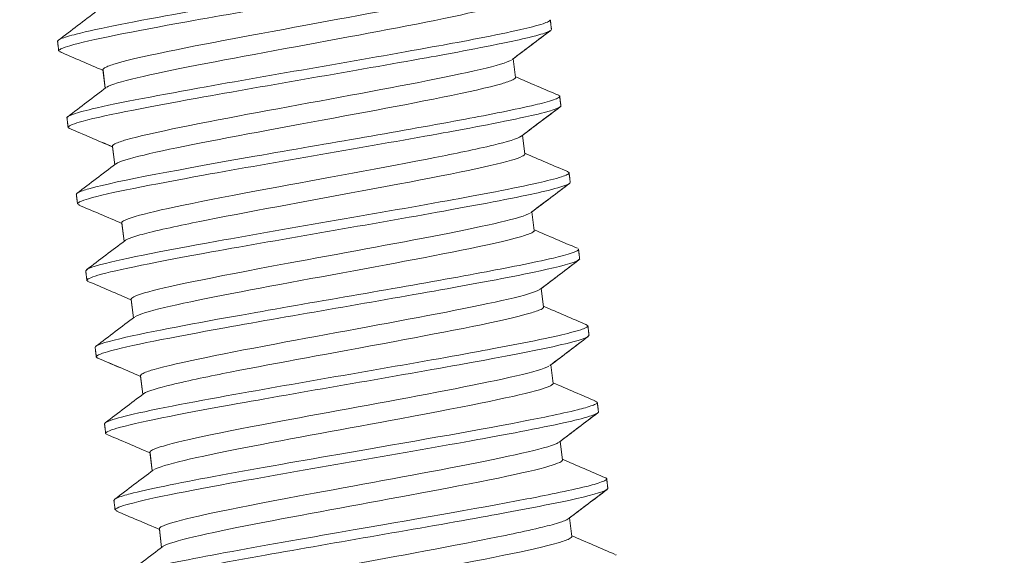
# Model space of a CAD drawing. Extents: x -628 to 622, y -440 to 439.
# Drawn here: x -133 to -117, y 7 to 15 of the extents above; entities that cross this region are included whole.
import ezdxf

# ---------------------------------------------------------------- set-up
doc = ezdxf.new("R2010")
doc.units = 0
doc.header["$MEASUREMENT"] = 0
for name, color, linetype in [('____1', 7, 'Continuous'), ('________1________1', 7, 'Continuous'), ('寸法線_1', 7, 'Continuous')]:
    doc.layers.add(name, color=color, linetype=linetype)
doc.styles.add('Style1', font='ＭＳ ゴシック')
doc.dimstyles.new('DS1', dxfattribs={"dimtxt": 10.583333, "dimasz": 2.414815, "dimexe": 2, "dimexo": 1, "dimgap": 1, "dimtad": 1, "dimdec": 1, "dimdsep": 46, "dimtxsty": 'Standard', "dimcen": 0.09, "dimclrd": 7, "dimclre": 7, "dimclrt": 7, "dimadec": 0, "dimazin": 0, "dimtfac": 1, "dimtdec": 4, "dimtofl": 0, "dimtmove": 0, "dimatfit": 3, "dimfxl": 1, "dimtolj": 1, "dimtzin": 0, "dimarcsym": 0})

# ---------------------------------------------------------------- blocks, each defined once
blk = doc.blocks.new('C23')
at = {"layer": '________1________1', "color": 7, "linetype": 'Continuous', "lineweight": 18}
for p, q in [((-124.108, 15.326), (-124.096, 15.344)), ((-132.102, 15.148), (-132.089, 15.167)), ((-132.102, 15.148), (-132.089, 15.167)), ((-132.102, 15.148), (-132.089, 15.167)), ((-132.03, 14.968), (-132.083, 14.993)), ((-132.03, 14.968), (-132.083, 14.993)), ((-132.03, 14.968), (-132.083, 14.993)), ((-124.681, 14.564), (-124.718, 14.864)), ((-131.366, 14.688), (-131.329, 14.387)), ((-131.364, 14.678), (-131.329, 14.387)), ((-131.364, 14.678), (-131.329, 14.387)), ((-123.963, 14.258), (-123.977, 14.272)), ((-123.963, 14.258), (-123.977, 14.272)), ((-123.963, 14.258), (-123.977, 14.272)), ((-123.971, 14.076), (-123.947, 14.094)), ((-123.971, 14.076), (-123.947, 14.094)), ((-123.947, 14.094), (-123.944, 14.103)), ((-131.95, 13.907), (-131.949, 13.913)), ((-131.95, 13.907), (-131.949, 13.913)), ((-131.95, 13.907), (-131.949, 13.913)), ((-131.91, 13.736), (-131.931, 13.753)), ((-131.91, 13.736), (-131.931, 13.753)), ((-131.91, 13.736), (-131.931, 13.752)), ((-124.528, 13.323), (-124.565, 13.623)), ((-131.213, 13.447), (-131.176, 13.147)), ((-131.212, 13.437), (-131.176, 13.147)), ((-131.212, 13.437), (-131.176, 13.147)), ((-123.811, 13.018), (-123.837, 13.036)), ((-123.811, 13.018), (-123.837, 13.036)), ((-123.811, 13.018), (-123.837, 13.036)), ((-123.801, 12.847), (-123.804, 12.844)), ((-123.801, 12.847), (-123.804, 12.844)), ((-123.801, 12.847), (-123.792, 12.863)), ((-131.798, 12.667), (-131.795, 12.676)), ((-131.798, 12.667), (-131.795, 12.676)), ((-131.798, 12.667), (-131.795, 12.676)), ((-131.743, 12.49), (-131.778, 12.512)), ((-131.743, 12.49), (-131.778, 12.512)), ((-131.743, 12.49), (-131.778, 12.512)), ((-124.376, 12.082), (-124.413, 12.383)), ((-131.061, 12.206), (-131.024, 11.906)), ((-131.06, 12.196), (-131.024, 11.906)), ((-131.06, 12.196), (-131.024, 11.906)), ((-123.658, 11.777), (-123.66, 11.782)), ((-123.658, 11.777), (-123.66, 11.782)), ((-123.658, 11.777), (-123.66, 11.782)), ((-123.681, 11.587), (-123.639, 11.622)), ((-123.675, 11.59), (-123.639, 11.622)), ((-123.675, 11.59), (-123.639, 11.622)), ((-131.645, 11.426), (-131.61, 11.458)), ((-131.645, 11.426), (-131.61, 11.458)), ((-131.645, 11.426), (-131.61, 11.458)), ((-131.615, 11.458), (-131.633, 11.445)), ((-131.615, 11.458), (-131.633, 11.445)), ((-131.612, 11.257), (-131.626, 11.271)), ((-131.612, 11.257), (-131.626, 11.271)), ((-131.612, 11.257), (-131.626, 11.271)), ((-124.224, 10.842), (-124.261, 11.142)), ((-130.909, 10.966), (-130.872, 10.665)), ((-130.907, 10.956), (-130.872, 10.665)), ((-130.907, 10.956), (-130.872, 10.665)), ((-123.506, 10.536), (-123.539, 10.557)), ((-123.506, 10.536), (-123.539, 10.557)), ((-123.506, 10.536), (-123.539, 10.557)), ((-123.51, 10.356), (-123.487, 10.381)), ((-123.51, 10.356), (-123.487, 10.381)), ((-123.51, 10.356), (-123.487, 10.381)), ((-131.493, 10.185), (-131.487, 10.199)), ((-131.493, 10.185), (-131.487, 10.199)), ((-131.493, 10.185), (-131.487, 10.199)), ((-131.453, 10.013), (-131.474, 10.031)), ((-131.453, 10.013), (-131.474, 10.031)), ((-131.453, 10.013), (-131.474, 10.03)), ((-124.071, 9.601), (-124.108, 9.901)), ((-130.756, 9.725), (-130.719, 9.425)), ((-130.755, 9.715), (-130.719, 9.425)), ((-130.755, 9.715), (-130.719, 9.425)), ((-123.354, 9.295), (-123.4, 9.319)), ((-123.354, 9.295), (-123.4, 9.319)), ((-123.354, 9.295), (-123.4, 9.319)), ((-123.347, 9.122), (-123.335, 9.137)), ((-123.347, 9.122), (-123.335, 9.137)), ((-123.335, 9.137), (-123.335, 9.141)), ((-131.34, 8.945), (-131.324, 8.966)), ((-131.34, 8.945), (-131.324, 8.966)), ((-131.34, 8.945), (-131.324, 8.966)), ((-131.324, 8.966), (-131.328, 8.963)), ((-131.314, 8.779), (-131.321, 8.79)), ((-131.314, 8.779), (-131.321, 8.79)), ((-131.314, 8.779), (-131.321, 8.79)), ((-123.919, 8.36), (-123.956, 8.661)), ((-130.604, 8.484), (-130.567, 8.184)), ((-130.603, 8.474), (-130.567, 8.184)), ((-130.603, 8.474), (-130.567, 8.184)), ((-123.201, 8.055), (-123.217, 8.07)), ((-123.201, 8.055), (-123.217, 8.07)), ((-123.201, 8.055), (-123.217, 8.07)), ((-123.197, 7.88), (-123.182, 7.9)), ((-123.197, 7.88), (-123.182, 7.9)), ((-123.197, 7.88), (-123.182, 7.9)), ((-131.188, 7.704), (-131.176, 7.722)), ((-131.188, 7.704), (-131.176, 7.722)), ((-131.188, 7.704), (-131.176, 7.722)), ((-131.133, 7.528), (-131.169, 7.549)), ((-131.133, 7.528), (-131.169, 7.549)), ((-131.133, 7.528), (-131.169, 7.549)), ((-123.767, 7.12), (-123.804, 7.42)), ((-130.452, 7.244), (-130.415, 6.943)), ((-130.45, 7.234), (-130.415, 6.943)), ((-130.45, 7.234), (-130.415, 6.943)), ((-123.049, 6.814), (-123.053, 6.822)), ((-123.049, 6.814), (-123.053, 6.822)), ((-123.049, 6.814), (-123.053, 6.822))]:
    blk.add_line(p, q, dxfattribs=at)
for centre, radius, start, end in [((-799.794, 896.675), 1105.842, -52.85762, -52.816969), ((528.828, -846.693), 1081.389, 127.142173, 127.183745), ((543.471, -866.006), 1105.626, 127.142738, 127.18231), ((584.243, -919.803), 1173.127, 127.143622, 127.180909), ((-547.501, -957.033), 1057.067, 66.816899, 66.858284), ((-547.501, -957.033), 1057.067, 66.816899, 66.858284), ((-547.501, -957.033), 1057.067, 66.816899, 66.858284), ((313.286, 1037.302), 1112.56, -113.182268, -113.142943), ((-769.016, 855.01), 1055.126, -52.857904, -52.815297), ((541.895, -865.003), 1102.794, 127.141531, 127.182294), ((560.022, -888.923), 1132.806, 127.141917, 127.180548), ((518.71, -834.409), 1064.407, 127.141016, 127.18212), ((-566.485, -1003.003), 1105.719, 66.817811, 66.85738), ((-567.991, -1006.523), 1109.547, 66.817879, 66.857311), ((-567.991, -1006.523), 1109.547, 66.817879, 66.857311), ((313.774, 1036.932), 1113.492, -113.180523, -113.14122), ((-805.744, 902.453), 1116.202, -52.857725, -52.817448), ((507.48, -820.697), 1045.615, 127.138517, 127.181508), ((492.636, -801.104), 1021.034, 127.138277, 127.181153), ((554.534, -882.78), 1123.515, 127.139977, 127.178934), ((-576.542, -1028.193), 1131.752, 66.81996, 66.858633), ((-576.542, -1028.193), 1131.752, 66.81996, 66.858633), ((-576.542, -1028.193), 1131.752, 66.81996, 66.858633), ((311.634, 1030.238), 1107.577, -113.182585, -113.143088), ((-790.181, 880.934), 1090.733, -52.859839, -52.818626), ((512.363, -828.093), 1053.378, 127.141538, 127.184214), ((586.491, -925.884), 1176.089, 127.143804, 127.181006), ((540.142, -864.727), 1099.353, 127.142823, 127.182613), ((-569.251, -1012.78), 1113.634, 66.820335, 66.859642), ((-569.251, -1012.78), 1113.634, 66.820335, 66.859642), ((-569.251, -1012.78), 1113.634, 66.820335, 66.859642), ((324.435, 1058.584), 1139.754, -113.181563, -113.143174), ((-753.955, 832.037), 1030.963, -52.858872, -52.815266), ((548.283, -876.573), 1112.631, 127.140985, 127.181387), ((556.029, -886.796), 1125.457, 127.141127, 127.180014), ((564.893, -898.479), 1140.121, 127.141716, 127.180094), ((-558.657, -989.532), 1087.012, 66.818212, 66.858465), ((-561.403, -995.951), 1093.993, 66.81834, 66.858336), ((-561.403, -995.951), 1093.993, 66.81834, 66.858336), ((311.041, 1025.763), 1105.391, -113.180466, -113.140872), ((-822.669, 921.669), 1144.982, -52.857395, -52.818131), ((554.116, -885.335), 1122.056, 127.140354, 127.18042), ((549.539, -879.304), 1114.485, 127.139973, 127.179253), ((538.382, -864.577), 1096.009, 127.139856, 127.17979), ((-552.869, -977.669), 1072.748, 66.819416, 66.860219), ((-552.869, -977.669), 1072.748, 66.819416, 66.860219), ((-552.869, -977.669), 1072.748, 66.819416, 66.860219), ((316.424, 1036.798), 1118.734, -113.179266, -113.140137), ((-852.344, 959.83), 1194.4, -52.858097, -52.820457), ((556.092, -888.931), 1125.035, 127.141948, 127.181909), ((579.299, -919.55), 1163.455, 127.142513, 127.180132), ((559.034, -892.823), 1129.914, 127.141717, 127.180444), ((-552.797, -979.092), 1072.947, 66.819295, 66.860091), ((-552.797, -979.092), 1072.947, 66.819295, 66.860091), ((-552.797, -979.092), 1072.947, 66.819295, 66.860091), ((269.193, 924.683), 998.159, -113.184, -113.140163), ((-821.633, 918.27), 1143.809, -52.858861, -52.81956)]:
    blk.add_arc(centre, radius, start, end, dxfattribs=at)
for points, knots in [([(-124.268, 16.74), (-124.268, 16.739), (-124.268, 16.738), (-124.268, 16.737), (-124.268, 16.736), (-124.269, 16.734), (-124.27, 16.732), (-124.273, 16.727), (-124.277, 16.723), (-124.292, 16.712), (-124.309, 16.704), (-124.374, 16.677), (-124.445, 16.656), (-124.711, 16.584), (-125.015, 16.521), (-125.882, 16.346), (-126.944, 16.16), (-129.304, 15.749), (-131.098, 15.444), (-131.898, 15.24), (-131.995, 15.212), (-132.065, 15.182), (-132.079, 15.175), (-132.089, 15.167)], [0, 0, 0, 0, 0.000482, 0.000482, 0.000986, 0.000986, 0.00213, 0.00213, 0.00503, 0.00503, 0.012653, 0.012653, 0.033717, 0.033717, 0.101739, 0.101739, 0.329975, 0.329975, 0.899426, 0.899426, 0.980797, 0.980797, 1, 1, 1, 1]), ([(-124.262, 16.566), (-124.292, 16.543), (-124.372, 16.517), (-124.586, 16.456), (-124.754, 16.419), (-125.301, 16.3), (-125.899, 16.19), (-127.424, 15.914), (-128.854, 15.673), (-130.873, 15.309), (-131.585, 15.171), (-131.953, 15.062), (-132.012, 15.044), (-132.058, 15.021), (-132.067, 15.015), (-132.076, 15.007), (-132.079, 15.005), (-132.081, 15.001), (-132.082, 14.999), (-132.083, 14.996), (-132.083, 14.995), (-132.083, 14.993)], [0, 0, 0, 0, 0.028829, 0.028829, 0.07134, 0.07134, 0.211729, 0.211729, 0.622682, 0.622682, 0.932256, 0.932256, 0.979388, 0.979388, 0.99133, 0.99133, 0.995817, 0.995817, 0.998187, 0.998187, 1, 1, 1, 1]), ([(-124.904, 16.081), (-125.171, 15.932), (-127.022, 15.607), (-129.705, 15.107), (-130.716, 14.916), (-131.205, 14.773), (-131.279, 14.749), (-131.338, 14.719), (-131.348, 14.713), (-131.357, 14.705), (-131.361, 14.702), (-131.364, 14.697), (-131.365, 14.695), (-131.366, 14.691), (-131.366, 14.69), (-131.366, 14.688)], [0, 0, 0, 0, 0.691166, 0.691166, 0.943348, 0.943348, 0.978737, 0.978737, 0.989953, 0.989953, 0.995158, 0.995158, 0.9979, 0.9979, 1, 1, 1, 1]), ([(-131.303, 14.406), (-131.056, 14.56), (-129.018, 14.915), (-126.404, 15.402), (-125.463, 15.582), (-124.998, 15.718), (-124.921, 15.742), (-124.863, 15.771), (-124.852, 15.778), (-124.841, 15.787), (-124.838, 15.79), (-124.835, 15.795), (-124.834, 15.797), (-124.833, 15.801), (-124.833, 15.803), (-124.833, 15.804)], [0, 0, 0, 0, 0.649571, 0.649571, 0.943753, 0.943753, 0.983592, 0.983592, 0.993097, 0.993097, 0.996668, 0.996668, 0.998554, 0.998554, 1, 1, 1, 1]), ([(-124.097, 15.344), (-124.097, 15.348), (-124.098, 15.357), (-124.1, 15.37), (-124.101, 15.383), (-124.103, 15.396), (-124.105, 15.409), (-124.106, 15.422), (-124.108, 15.434), (-124.109, 15.447), (-124.111, 15.46), (-124.113, 15.473), (-124.114, 15.486), (-124.115, 15.495), (-124.116, 15.499)], [0, 0, 0, 0, 0.083335, 0.166671, 0.249992, 0.333327, 0.416662, 0.499998, 0.583333, 0.666659, 0.749994, 0.833329, 0.916665, 1, 1, 1, 1]), ([(-124.108, 15.326), (-124.136, 15.304), (-124.21, 15.279), (-124.428, 15.217), (-124.595, 15.179), (-125.138, 15.062), (-125.727, 14.953), (-127.263, 14.675), (-128.692, 14.434), (-130.702, 14.072), (-131.428, 13.931), (-131.8, 13.822), (-131.859, 13.803), (-131.905, 13.78), (-131.915, 13.775), (-131.924, 13.767), (-131.926, 13.764), (-131.929, 13.76), (-131.93, 13.758), (-131.931, 13.755), (-131.931, 13.754), (-131.931, 13.752)], [0, 0, 0, 0, 0.031395, 0.031395, 0.074574, 0.074574, 0.216987, 0.216987, 0.626697, 0.626697, 0.933449, 0.933449, 0.979858, 0.979858, 0.991533, 0.991533, 0.995918, 0.995918, 0.998232, 0.998232, 1, 1, 1, 1]), ([(-132.083, 14.993), (-132.084, 14.998), (-132.085, 15.006), (-132.086, 15.019), (-132.088, 15.032), (-132.089, 15.045), (-132.091, 15.058), (-132.092, 15.071), (-132.094, 15.084), (-132.096, 15.096), (-132.097, 15.109), (-132.099, 15.122), (-132.1, 15.135), (-132.101, 15.144), (-132.102, 15.148)], [0, 0, 0, 0, 0.083335, 0.166656, 0.249992, 0.333327, 0.416662, 0.499998, 0.583333, 0.666659, 0.749994, 0.833329, 0.916665, 1, 1, 1, 1]), ([(-132.083, 14.993), (-132.084, 14.998), (-132.085, 15.006), (-132.086, 15.019), (-132.088, 15.032), (-132.089, 15.045), (-132.091, 15.058), (-132.092, 15.071), (-132.094, 15.084), (-132.096, 15.096), (-132.097, 15.109), (-132.099, 15.122), (-132.1, 15.135), (-132.101, 15.144), (-132.102, 15.148)], [0, 0, 0, 0, 0.083335, 0.166656, 0.249992, 0.333327, 0.416662, 0.499998, 0.583333, 0.666659, 0.749994, 0.833329, 0.916665, 1, 1, 1, 1]), ([(-132.083, 14.993), (-132.084, 14.998), (-132.085, 15.006), (-132.086, 15.019), (-132.088, 15.032), (-132.089, 15.045), (-132.091, 15.058), (-132.092, 15.071), (-132.094, 15.084), (-132.096, 15.096), (-132.097, 15.109), (-132.099, 15.122), (-132.1, 15.135), (-132.101, 15.144), (-132.102, 15.148)], [0, 0, 0, 0, 0.083335, 0.166656, 0.249992, 0.333327, 0.416662, 0.499998, 0.583333, 0.666659, 0.749994, 0.833329, 0.916665, 1, 1, 1, 1]), ([(-124.744, 14.845), (-124.996, 14.688), (-127.125, 14.319), (-129.713, 13.836), (-130.601, 13.664), (-131.049, 13.533), (-131.125, 13.509), (-131.183, 13.48), (-131.194, 13.474), (-131.205, 13.464), (-131.208, 13.461), (-131.211, 13.456), (-131.212, 13.454), (-131.213, 13.45), (-131.213, 13.449), (-131.213, 13.447)], [0, 0, 0, 0, 0.629543, 0.629543, 0.938078, 0.938078, 0.981817, 0.981817, 0.992346, 0.992346, 0.996305, 0.996305, 0.998396, 0.998396, 1, 1, 1, 1]), ([(-131.154, 13.163), (-130.931, 13.309), (-129.05, 13.639), (-126.312, 14.15), (-125.323, 14.338), (-124.84, 14.479), (-124.767, 14.502), (-124.711, 14.531), (-124.7, 14.537), (-124.689, 14.547), (-124.686, 14.55), (-124.682, 14.555), (-124.681, 14.557), (-124.681, 14.56), (-124.68, 14.562), (-124.681, 14.564)], [0, 0, 0, 0, 0.681005, 0.681005, 0.946198, 0.946198, 0.984014, 0.984014, 0.993327, 0.993327, 0.996787, 0.996787, 0.998607, 0.998607, 1, 1, 1, 1]), ([(-123.963, 14.258), (-123.963, 14.257), (-123.963, 14.256), (-123.963, 14.254), (-123.964, 14.253), (-123.965, 14.25), (-123.967, 14.248), (-123.973, 14.241), (-123.979, 14.237), (-124.002, 14.223), (-124.025, 14.213), (-124.142, 14.172), (-124.259, 14.142), (-124.668, 14.044), (-125.114, 13.957), (-126.49, 13.7), (-127.715, 13.493), (-130.071, 13.079), (-131.129, 12.886), (-131.635, 12.746), (-131.711, 12.724), (-131.768, 12.696), (-131.779, 12.69), (-131.789, 12.682), (-131.792, 12.679), (-131.794, 12.676)], [0, 0, 0, 0, 0.001468, 0.001468, 0.003042, 0.003042, 0.006802, 0.006802, 0.016508, 0.016508, 0.036902, 0.036902, 0.082422, 0.082422, 0.218868, 0.218868, 0.580279, 0.580279, 0.935555, 0.935555, 0.984415, 0.984415, 0.995895, 0.995895, 1, 1, 1, 1]), ([(-123.944, 14.103), (-123.945, 14.108), (-123.946, 14.116), (-123.947, 14.129), (-123.949, 14.142), (-123.951, 14.155), (-123.952, 14.168), (-123.954, 14.181), (-123.955, 14.194), (-123.957, 14.207), (-123.959, 14.219), (-123.96, 14.232), (-123.962, 14.245), (-123.963, 14.254), (-123.963, 14.258)], [0, 0, 0, 0, 0.083335, 0.166671, 0.249992, 0.333327, 0.416662, 0.499998, 0.583333, 0.666668, 0.749994, 0.833329, 0.916665, 1, 1, 1, 1]), ([(-123.947, 14.094), (-123.949, 14.091), (-123.951, 14.089), (-123.957, 14.084), (-123.961, 14.082), (-123.975, 14.073), (-123.987, 14.067), (-124.032, 14.048), (-124.076, 14.034), (-124.231, 13.987), (-124.396, 13.949), (-124.931, 13.831), (-125.535, 13.719), (-127.094, 13.437), (-128.57, 13.189), (-130.579, 12.825), (-131.285, 12.688), (-131.649, 12.581), (-131.707, 12.562), (-131.753, 12.539), (-131.762, 12.534), (-131.772, 12.526), (-131.774, 12.523), (-131.777, 12.519), (-131.778, 12.517), (-131.778, 12.514), (-131.779, 12.513), (-131.778, 12.512)], [0, 0, 0, 0, 0.00103, 0.00103, 0.002413, 0.002413, 0.006228, 0.006228, 0.01818, 0.01818, 0.059344, 0.059344, 0.202222, 0.202222, 0.625908, 0.625908, 0.93189, 0.93189, 0.979401, 0.979401, 0.991345, 0.991345, 0.99583, 0.99583, 0.998195, 0.998195, 1, 1, 1, 1]), ([(-131.931, 13.752), (-131.931, 13.757), (-131.932, 13.765), (-131.934, 13.778), (-131.935, 13.791), (-131.937, 13.804), (-131.939, 13.817), (-131.94, 13.83), (-131.942, 13.843), (-131.943, 13.856), (-131.945, 13.869), (-131.946, 13.882), (-131.948, 13.894), (-131.949, 13.903), (-131.95, 13.907)], [0, 0, 0, 0, 0.083331, 0.166667, 0.250002, 0.333329, 0.416664, 0.5, 0.583336, 0.666671, 0.749998, 0.833333, 0.916669, 1, 1, 1, 1]), ([(-131.931, 13.752), (-131.931, 13.757), (-131.932, 13.765), (-131.934, 13.778), (-131.935, 13.791), (-131.937, 13.804), (-131.939, 13.817), (-131.94, 13.83), (-131.942, 13.843), (-131.943, 13.856), (-131.945, 13.869), (-131.946, 13.882), (-131.948, 13.894), (-131.949, 13.903), (-131.95, 13.907)], [0, 0, 0, 0, 0.083331, 0.166667, 0.250002, 0.333329, 0.416664, 0.5, 0.583336, 0.666671, 0.749998, 0.833333, 0.916669, 1, 1, 1, 1]), ([(-131.931, 13.752), (-131.931, 13.757), (-131.932, 13.765), (-131.934, 13.778), (-131.935, 13.791), (-131.937, 13.804), (-131.939, 13.817), (-131.94, 13.83), (-131.942, 13.843), (-131.943, 13.856), (-131.945, 13.869), (-131.946, 13.882), (-131.948, 13.894), (-131.949, 13.903), (-131.95, 13.907)], [0, 0, 0, 0, 0.083331, 0.166667, 0.250002, 0.333329, 0.416664, 0.5, 0.583336, 0.666671, 0.749998, 0.833333, 0.916669, 1, 1, 1, 1]), ([(-124.585, 13.608), (-124.642, 13.569), (-124.822, 13.517), (-125.319, 13.398), (-125.678, 13.324), (-126.775, 13.108), (-127.871, 12.911), (-129.818, 12.548), (-130.511, 12.406), (-130.912, 12.288), (-130.978, 12.266), (-131.03, 12.24), (-131.042, 12.233), (-131.053, 12.224), (-131.056, 12.22), (-131.059, 12.215), (-131.06, 12.213), (-131.061, 12.21), (-131.061, 12.208), (-131.061, 12.207)], [0, 0, 0, 0, 0.083721, 0.083721, 0.192854, 0.192854, 0.470767, 0.470767, 0.87421, 0.87421, 0.959588, 0.959588, 0.982995, 0.982995, 0.991795, 0.991795, 0.996443, 0.996443, 1, 1, 1, 1]), ([(-123.792, 12.863), (-123.792, 12.867), (-123.793, 12.876), (-123.795, 12.888), (-123.797, 12.901), (-123.798, 12.914), (-123.8, 12.927), (-123.801, 12.94), (-123.803, 12.953), (-123.804, 12.966), (-123.806, 12.979), (-123.808, 12.992), (-123.809, 13.005), (-123.81, 13.013), (-123.811, 13.018)], [0, 0, 0, 0, 0.083335, 0.166671, 0.249996, 0.333332, 0.416667, 0.500002, 0.583333, 0.666659, 0.749994, 0.833329, 0.916665, 1, 1, 1, 1]), ([(-123.801, 12.847), (-123.814, 12.836), (-123.838, 12.824), (-123.904, 12.799), (-123.952, 12.784), (-124.118, 12.737), (-124.288, 12.698), (-124.838, 12.579), (-125.443, 12.468), (-127.005, 12.185), (-128.45, 11.942), (-130.476, 11.575), (-131.147, 11.443), (-131.509, 11.337), (-131.56, 11.319), (-131.601, 11.298), (-131.61, 11.293), (-131.619, 11.285), (-131.622, 11.282), (-131.625, 11.278), (-131.625, 11.277), (-131.626, 11.274), (-131.626, 11.272), (-131.626, 11.271)], [0, 0, 0, 0, 0.009036, 0.009036, 0.021605, 0.021605, 0.062509, 0.062509, 0.200733, 0.200733, 0.60681, 0.60681, 0.911176, 0.911176, 0.970762, 0.970762, 0.987718, 0.987718, 0.994084, 0.994084, 0.99744, 0.99744, 1, 1, 1, 1]), ([(-131.778, 12.512), (-131.779, 12.516), (-131.78, 12.525), (-131.782, 12.538), (-131.783, 12.55), (-131.785, 12.563), (-131.786, 12.576), (-131.788, 12.589), (-131.789, 12.602), (-131.791, 12.615), (-131.793, 12.628), (-131.794, 12.641), (-131.796, 12.654), (-131.797, 12.662), (-131.797, 12.667)], [0, 0, 0, 0, 0.083335, 0.166671, 0.249996, 0.333332, 0.416667, 0.500002, 0.583338, 0.666668, 0.749994, 0.833329, 0.916665, 1, 1, 1, 1]), ([(-131.778, 12.512), (-131.779, 12.516), (-131.78, 12.525), (-131.782, 12.538), (-131.783, 12.55), (-131.785, 12.563), (-131.786, 12.576), (-131.788, 12.589), (-131.789, 12.602), (-131.791, 12.615), (-131.793, 12.628), (-131.794, 12.641), (-131.796, 12.654), (-131.797, 12.662), (-131.797, 12.667)], [0, 0, 0, 0, 0.083335, 0.166671, 0.249996, 0.333332, 0.416667, 0.500002, 0.583338, 0.666668, 0.749994, 0.833329, 0.916665, 1, 1, 1, 1]), ([(-131.778, 12.512), (-131.779, 12.516), (-131.78, 12.525), (-131.782, 12.538), (-131.783, 12.55), (-131.785, 12.563), (-131.786, 12.576), (-131.788, 12.589), (-131.789, 12.602), (-131.791, 12.615), (-131.793, 12.628), (-131.794, 12.641), (-131.796, 12.654), (-131.797, 12.662), (-131.797, 12.667)], [0, 0, 0, 0, 0.083335, 0.166671, 0.249996, 0.333332, 0.416667, 0.500002, 0.583338, 0.666668, 0.749994, 0.833329, 0.916665, 1, 1, 1, 1]), ([(-124.439, 12.364), (-124.685, 12.211), (-126.754, 11.849), (-129.682, 11.305), (-130.36, 11.164), (-130.765, 11.046), (-130.828, 11.024), (-130.878, 10.999), (-130.889, 10.992), (-130.9, 10.983), (-130.903, 10.98), (-130.907, 10.975), (-130.908, 10.973), (-130.909, 10.969), (-130.909, 10.967), (-130.909, 10.966)], [0, 0, 0, 0, 0.477261, 0.477261, 0.868541, 0.868541, 0.956681, 0.956681, 0.981845, 0.981845, 0.991267, 0.991267, 0.996226, 0.996226, 1, 1, 1, 1]), ([(-130.846, 10.684), (-130.603, 10.835), (-128.64, 11.178), (-126, 11.67), (-125.018, 11.857), (-124.541, 11.996), (-124.464, 12.02), (-124.406, 12.049), (-124.395, 12.056), (-124.384, 12.065), (-124.381, 12.068), (-124.378, 12.073), (-124.377, 12.075), (-124.376, 12.079), (-124.376, 12.081), (-124.376, 12.082)], [0, 0, 0, 0, 0.667895, 0.667895, 0.94658, 0.94658, 0.984375, 0.984375, 0.993431, 0.993431, 0.99683, 0.99683, 0.998624, 0.998624, 1, 1, 1, 1]), ([(-123.64, 11.622), (-123.64, 11.626), (-123.641, 11.635), (-123.643, 11.648), (-123.644, 11.661), (-123.646, 11.674), (-123.648, 11.687), (-123.649, 11.699), (-123.651, 11.712), (-123.652, 11.725), (-123.654, 11.738), (-123.655, 11.751), (-123.657, 11.764), (-123.658, 11.773), (-123.659, 11.777)], [0, 0, 0, 0, 0.083335, 0.166661, 0.249994, 0.333329, 0.416665, 0.5, 0.583326, 0.666661, 0.749994, 0.833329, 0.916665, 1, 1, 1, 1]), ([(-123.681, 11.587), (-123.79, 11.535), (-124.098, 11.464), (-124.805, 11.316), (-125.375, 11.211), (-126.909, 10.935), (-128.28, 10.704), (-130.246, 10.349), (-130.971, 10.209), (-131.343, 10.1), (-131.402, 10.081), (-131.448, 10.058), (-131.458, 10.052), (-131.467, 10.045), (-131.469, 10.042), (-131.472, 10.038), (-131.473, 10.036), (-131.474, 10.033), (-131.474, 10.032), (-131.474, 10.03)], [0, 0, 0, 0, 0.094433, 0.094433, 0.238351, 0.238351, 0.630608, 0.630608, 0.933835, 0.933835, 0.979978, 0.979978, 0.991585, 0.991585, 0.995944, 0.995944, 0.998243, 0.998243, 1, 1, 1, 1]), ([(-131.626, 11.271), (-131.627, 11.275), (-131.628, 11.284), (-131.629, 11.297), (-131.631, 11.31), (-131.633, 11.323), (-131.634, 11.336), (-131.636, 11.349), (-131.637, 11.361), (-131.639, 11.374), (-131.64, 11.387), (-131.642, 11.4), (-131.644, 11.413), (-131.645, 11.422), (-131.645, 11.426)], [0, 0, 0, 0, 0.083327, 0.166663, 0.249999, 0.333335, 0.416669, 0.499995, 0.583331, 0.666667, 0.750004, 0.83334, 0.916664, 1, 1, 1, 1]), ([(-131.626, 11.271), (-131.627, 11.275), (-131.628, 11.284), (-131.629, 11.297), (-131.631, 11.31), (-131.633, 11.323), (-131.634, 11.336), (-131.636, 11.349), (-131.637, 11.361), (-131.639, 11.374), (-131.64, 11.387), (-131.642, 11.4), (-131.644, 11.413), (-131.645, 11.422), (-131.645, 11.426)], [0, 0, 0, 0, 0.083327, 0.166663, 0.249999, 0.333335, 0.416669, 0.499995, 0.583331, 0.666667, 0.750004, 0.83334, 0.916664, 1, 1, 1, 1]), ([(-131.626, 11.271), (-131.627, 11.275), (-131.628, 11.284), (-131.629, 11.297), (-131.631, 11.31), (-131.633, 11.323), (-131.634, 11.336), (-131.636, 11.349), (-131.637, 11.361), (-131.639, 11.374), (-131.64, 11.387), (-131.642, 11.4), (-131.644, 11.413), (-131.645, 11.422), (-131.645, 11.426)], [0, 0, 0, 0, 0.083327, 0.166663, 0.249999, 0.333335, 0.416669, 0.499995, 0.583331, 0.666667, 0.750004, 0.83334, 0.916664, 1, 1, 1, 1]), ([(-124.287, 11.123), (-124.54, 10.965), (-126.695, 10.592), (-129.357, 10.095), (-130.167, 9.936), (-130.594, 9.811), (-130.669, 9.787), (-130.726, 9.758), (-130.737, 9.752), (-130.748, 9.742), (-130.751, 9.739), (-130.754, 9.734), (-130.755, 9.732), (-130.756, 9.728), (-130.756, 9.727), (-130.756, 9.725)], [0, 0, 0, 0, 0.595284, 0.595284, 0.927072, 0.927072, 0.978353, 0.978353, 0.990886, 0.990886, 0.995599, 0.995599, 0.99809, 0.99809, 1, 1, 1, 1]), ([(-123.506, 10.536), (-123.506, 10.535), (-123.506, 10.534), (-123.507, 10.532), (-123.507, 10.531), (-123.509, 10.527), (-123.51, 10.525), (-123.517, 10.518), (-123.525, 10.513), (-123.557, 10.495), (-123.591, 10.482), (-123.716, 10.441), (-123.852, 10.407), (-124.348, 10.293), (-124.919, 10.186), (-126.384, 9.916), (-127.811, 9.676), (-129.63, 9.352), (-130.409, 9.209), (-131.063, 9.058), (-131.198, 9.021), (-131.291, 8.984), (-131.311, 8.975), (-131.324, 8.966)], [0, 0, 0, 0, 0.000751, 0.000751, 0.001564, 0.001564, 0.003544, 0.003544, 0.008842, 0.008842, 0.023514, 0.023514, 0.068585, 0.068585, 0.210826, 0.210826, 0.65281, 0.65281, 0.885062, 0.885062, 0.97787, 0.97787, 1, 1, 1, 1]), ([(-123.487, 10.381), (-123.488, 10.386), (-123.489, 10.394), (-123.49, 10.407), (-123.492, 10.42), (-123.494, 10.433), (-123.495, 10.446), (-123.497, 10.459), (-123.498, 10.472), (-123.5, 10.485), (-123.501, 10.497), (-123.503, 10.51), (-123.505, 10.523), (-123.506, 10.532), (-123.506, 10.536)], [0, 0, 0, 0, 0.083335, 0.166671, 0.250006, 0.333341, 0.416677, 0.5, 0.583335, 0.666671, 0.750006, 0.833341, 0.916667, 1, 1, 1, 1]), ([(-123.51, 10.356), (-123.658, 10.267), (-124.528, 10.096), (-126.744, 9.696), (-128.158, 9.459), (-130.127, 9.102), (-130.829, 8.965), (-131.203, 8.856), (-131.255, 8.838), (-131.296, 8.817), (-131.305, 8.812), (-131.315, 8.804), (-131.317, 8.801), (-131.32, 8.797), (-131.321, 8.795), (-131.321, 8.792), (-131.322, 8.791), (-131.321, 8.79)], [0, 0, 0, 0, 0.321855, 0.321855, 0.669039, 0.669039, 0.926748, 0.926748, 0.975918, 0.975918, 0.989884, 0.989884, 0.995127, 0.995127, 0.99789, 0.99789, 1, 1, 1, 1]), ([(-131.474, 10.03), (-131.474, 10.035), (-131.475, 10.043), (-131.477, 10.056), (-131.478, 10.069), (-131.48, 10.082), (-131.482, 10.095), (-131.483, 10.108), (-131.485, 10.121), (-131.486, 10.134), (-131.488, 10.147), (-131.489, 10.159), (-131.491, 10.172), (-131.492, 10.181), (-131.493, 10.185)], [0, 0, 0, 0, 0.083335, 0.166671, 0.250006, 0.333339, 0.416665, 0.5, 0.583335, 0.666671, 0.750004, 0.833329, 0.916665, 1, 1, 1, 1]), ([(-131.474, 10.03), (-131.474, 10.035), (-131.475, 10.043), (-131.477, 10.056), (-131.478, 10.069), (-131.48, 10.082), (-131.482, 10.095), (-131.483, 10.108), (-131.485, 10.121), (-131.486, 10.134), (-131.488, 10.147), (-131.489, 10.159), (-131.491, 10.172), (-131.492, 10.181), (-131.493, 10.185)], [0, 0, 0, 0, 0.083335, 0.166671, 0.250006, 0.333339, 0.416665, 0.5, 0.583335, 0.666671, 0.750004, 0.833329, 0.916665, 1, 1, 1, 1]), ([(-131.474, 10.03), (-131.474, 10.035), (-131.475, 10.043), (-131.477, 10.056), (-131.478, 10.069), (-131.48, 10.082), (-131.482, 10.095), (-131.483, 10.108), (-131.485, 10.121), (-131.486, 10.134), (-131.488, 10.147), (-131.489, 10.159), (-131.491, 10.172), (-131.492, 10.181), (-131.493, 10.185)], [0, 0, 0, 0, 0.083335, 0.166671, 0.250006, 0.333339, 0.416665, 0.5, 0.583335, 0.666671, 0.750004, 0.833329, 0.916665, 1, 1, 1, 1]), ([(-124.141, 9.879), (-124.421, 9.72), (-126.562, 9.347), (-129.349, 8.828), (-130.051, 8.685), (-130.455, 8.566), (-130.521, 8.544), (-130.573, 8.518), (-130.585, 8.511), (-130.596, 8.502), (-130.599, 8.498), (-130.602, 8.493), (-130.603, 8.491), (-130.604, 8.488), (-130.604, 8.486), (-130.604, 8.484)], [0, 0, 0, 0, 0.515637, 0.515637, 0.886501, 0.886501, 0.963624, 0.963624, 0.984703, 0.984703, 0.992623, 0.992623, 0.996803, 0.996803, 1, 1, 1, 1]), ([(-130.541, 8.203), (-130.294, 8.356), (-128.224, 8.718), (-125.353, 9.252), (-124.631, 9.399), (-124.23, 9.516), (-124.158, 9.539), (-124.102, 9.568), (-124.091, 9.574), (-124.08, 9.584), (-124.076, 9.587), (-124.073, 9.592), (-124.072, 9.594), (-124.071, 9.598), (-124.071, 9.599), (-124.071, 9.601)], [0, 0, 0, 0, 0.527171, 0.527171, 0.906203, 0.906203, 0.971901, 0.971901, 0.988278, 0.988278, 0.994378, 0.994378, 0.997573, 0.997573, 1, 1, 1, 1]), ([(-123.354, 9.295), (-123.354, 9.295), (-123.354, 9.294), (-123.354, 9.292), (-123.354, 9.291), (-123.355, 9.288), (-123.356, 9.286), (-123.361, 9.281), (-123.366, 9.276), (-123.388, 9.263), (-123.411, 9.253), (-123.497, 9.22), (-123.591, 9.195), (-123.94, 9.107), (-124.342, 9.027), (-125.419, 8.82), (-126.359, 8.658), (-128.986, 8.202), (-130.367, 7.958), (-130.996, 7.792), (-131.089, 7.766), (-131.155, 7.736), (-131.168, 7.729), (-131.176, 7.722)], [0, 0, 0, 0, 0.000671, 0.000671, 0.001382, 0.001382, 0.003047, 0.003047, 0.007233, 0.007233, 0.018347, 0.018347, 0.052282, 0.052282, 0.161786, 0.161786, 0.514474, 0.514474, 0.934266, 0.934266, 0.988006, 0.988006, 1, 1, 1, 1]), ([(-123.335, 9.141), (-123.335, 9.145), (-123.336, 9.154), (-123.338, 9.166), (-123.339, 9.179), (-123.341, 9.192), (-123.343, 9.205), (-123.344, 9.218), (-123.346, 9.231), (-123.347, 9.244), (-123.349, 9.257), (-123.351, 9.27), (-123.352, 9.283), (-123.353, 9.291), (-123.354, 9.295)], [0, 0, 0, 0, 0.083335, 0.166671, 0.249994, 0.333329, 0.416665, 0.5, 0.583335, 0.666661, 0.749994, 0.833329, 0.916665, 1, 1, 1, 1]), ([(-123.335, 9.137), (-123.335, 9.135), (-123.336, 9.134), (-123.337, 9.132), (-123.338, 9.131), (-123.341, 9.127), (-123.344, 9.124), (-123.355, 9.116), (-123.365, 9.111), (-123.404, 9.092), (-123.443, 9.079), (-123.586, 9.034), (-123.736, 8.998), (-124.287, 8.875), (-124.905, 8.761), (-126.469, 8.476), (-127.96, 8.226), (-130.021, 7.853), (-130.691, 7.721), (-131.052, 7.615), (-131.103, 7.597), (-131.144, 7.576), (-131.153, 7.571), (-131.162, 7.563), (-131.165, 7.56), (-131.168, 7.556), (-131.168, 7.555), (-131.169, 7.552), (-131.169, 7.55), (-131.169, 7.549)], [0, 0, 0, 0, 0.000669, 0.000669, 0.001444, 0.001444, 0.003378, 0.003378, 0.008662, 0.008662, 0.023546, 0.023546, 0.067521, 0.067521, 0.20102, 0.20102, 0.611715, 0.611715, 0.912294, 0.912294, 0.971137, 0.971137, 0.98788, 0.98788, 0.994163, 0.994163, 0.997473, 0.997473, 1, 1, 1, 1]), ([(-131.321, 8.79), (-131.322, 8.794), (-131.323, 8.803), (-131.325, 8.815), (-131.326, 8.828), (-131.328, 8.841), (-131.329, 8.854), (-131.331, 8.867), (-131.332, 8.88), (-131.334, 8.893), (-131.336, 8.906), (-131.337, 8.919), (-131.339, 8.932), (-131.34, 8.94), (-131.34, 8.945)], [0, 0, 0, 0, 0.083334, 0.16666, 0.249996, 0.33333, 0.416665, 0.499999, 0.583325, 0.666661, 0.749995, 0.83333, 0.916666, 1, 1, 1, 1]), ([(-131.321, 8.79), (-131.322, 8.794), (-131.323, 8.803), (-131.325, 8.815), (-131.326, 8.828), (-131.328, 8.841), (-131.329, 8.854), (-131.331, 8.867), (-131.332, 8.88), (-131.334, 8.893), (-131.336, 8.906), (-131.337, 8.919), (-131.339, 8.932), (-131.34, 8.94), (-131.34, 8.945)], [0, 0, 0, 0, 0.083334, 0.16666, 0.249996, 0.33333, 0.416665, 0.499999, 0.583325, 0.666661, 0.749995, 0.83333, 0.916666, 1, 1, 1, 1]), ([(-131.321, 8.79), (-131.322, 8.794), (-131.323, 8.803), (-131.325, 8.815), (-131.326, 8.828), (-131.328, 8.841), (-131.329, 8.854), (-131.331, 8.867), (-131.332, 8.88), (-131.334, 8.893), (-131.336, 8.906), (-131.337, 8.919), (-131.339, 8.932), (-131.34, 8.94), (-131.34, 8.945)], [0, 0, 0, 0, 0.083334, 0.16666, 0.249996, 0.33333, 0.416665, 0.499999, 0.583325, 0.666661, 0.749995, 0.83333, 0.916666, 1, 1, 1, 1]), ([(-123.982, 8.642), (-124.23, 8.488), (-126.314, 8.124), (-129.239, 7.58), (-129.909, 7.44), (-130.307, 7.324), (-130.37, 7.302), (-130.421, 7.277), (-130.432, 7.27), (-130.443, 7.261), (-130.446, 7.258), (-130.45, 7.252), (-130.451, 7.251), (-130.452, 7.247), (-130.452, 7.245), (-130.452, 7.244)], [0, 0, 0, 0, 0.484274, 0.484274, 0.869672, 0.869672, 0.957268, 0.957268, 0.982117, 0.982117, 0.991406, 0.991406, 0.99629, 0.99629, 1, 1, 1, 1]), ([(-130.389, 6.962), (-130.14, 7.116), (-128.037, 7.484), (-125.211, 8.009), (-124.483, 8.157), (-124.068, 8.279), (-124.002, 8.301), (-123.95, 8.327), (-123.938, 8.334), (-123.927, 8.343), (-123.924, 8.346), (-123.921, 8.351), (-123.92, 8.353), (-123.919, 8.357), (-123.919, 8.359), (-123.919, 8.36)], [0, 0, 0, 0, 0.508601, 0.508601, 0.888427, 0.888427, 0.964375, 0.964375, 0.985041, 0.985041, 0.992794, 0.992794, 0.996881, 0.996881, 1, 1, 1, 1]), ([(-123.201, 8.055), (-123.201, 8.054), (-123.201, 8.053), (-123.202, 8.051), (-123.202, 8.05), (-123.203, 8.048), (-123.204, 8.046), (-123.209, 8.04), (-123.215, 8.035), (-123.237, 8.021), (-123.261, 8.011), (-123.351, 7.978), (-123.449, 7.951), (-123.812, 7.861), (-124.228, 7.779), (-125.389, 7.557), (-126.26, 7.409), (-128.95, 6.94), (-130.249, 6.71), (-130.85, 6.55), (-130.939, 6.524), (-130.992, 6.5)], [0, 0, 0, 0, 0.000677, 0.000677, 0.001396, 0.001396, 0.003083, 0.003083, 0.007338, 0.007338, 0.018669, 0.018669, 0.053449, 0.053449, 0.165717, 0.165717, 0.539502, 0.539502, 0.947262, 0.947262, 1, 1, 1, 1]), ([(-123.182, 7.9), (-123.183, 7.904), (-123.184, 7.913), (-123.186, 7.926), (-123.187, 7.939), (-123.189, 7.952), (-123.19, 7.965), (-123.192, 7.978), (-123.194, 7.99), (-123.195, 8.003), (-123.197, 8.016), (-123.198, 8.029), (-123.2, 8.042), (-123.201, 8.051), (-123.201, 8.055)], [0, 0, 0, 0, 0.083325, 0.166662, 0.249998, 0.333333, 0.416669, 0.499995, 0.58333, 0.666666, 0.750002, 0.833337, 0.916664, 1, 1, 1, 1]), ([(-123.197, 7.88), (-123.257, 7.837), (-123.489, 7.777), (-124.196, 7.623), (-124.76, 7.519), (-126.23, 7.251), (-127.592, 7.022), (-129.377, 6.702), (-130.089, 6.571), (-130.696, 6.432), (-130.859, 6.391), (-130.967, 6.348), (-130.987, 6.339), (-131.005, 6.327), (-131.009, 6.324), (-131.014, 6.318), (-131.015, 6.316), (-131.016, 6.313), (-131.017, 6.312), (-131.017, 6.31)], [0, 0, 0, 0, 0.106735, 0.106735, 0.247413, 0.247413, 0.659959, 0.659959, 0.890172, 0.890172, 0.972946, 0.972946, 0.989994, 0.989994, 0.995653, 0.995653, 0.998297, 0.998297, 1, 1, 1, 1]), ([(-131.169, 7.549), (-131.17, 7.553), (-131.171, 7.562), (-131.172, 7.575), (-131.174, 7.588), (-131.175, 7.601), (-131.177, 7.614), (-131.179, 7.627), (-131.18, 7.639), (-131.182, 7.652), (-131.183, 7.665), (-131.185, 7.678), (-131.187, 7.691), (-131.188, 7.7), (-131.188, 7.704)], [0, 0, 0, 0, 0.083335, 0.166669, 0.250005, 0.333331, 0.416665, 0.5, 0.583335, 0.666669, 0.750005, 0.833329, 0.916665, 1, 1, 1, 1]), ([(-131.169, 7.549), (-131.17, 7.553), (-131.171, 7.562), (-131.172, 7.575), (-131.174, 7.588), (-131.175, 7.601), (-131.177, 7.614), (-131.179, 7.627), (-131.18, 7.639), (-131.182, 7.652), (-131.183, 7.665), (-131.185, 7.678), (-131.187, 7.691), (-131.188, 7.7), (-131.188, 7.704)], [0, 0, 0, 0, 0.083335, 0.166669, 0.250005, 0.333331, 0.416665, 0.5, 0.583335, 0.666669, 0.750005, 0.833329, 0.916665, 1, 1, 1, 1]), ([(-131.169, 7.549), (-131.17, 7.553), (-131.171, 7.562), (-131.172, 7.575), (-131.174, 7.588), (-131.175, 7.601), (-131.177, 7.614), (-131.179, 7.627), (-131.18, 7.639), (-131.182, 7.652), (-131.183, 7.665), (-131.185, 7.678), (-131.187, 7.691), (-131.188, 7.7), (-131.188, 7.704)], [0, 0, 0, 0, 0.083335, 0.166669, 0.250005, 0.333331, 0.416665, 0.5, 0.583335, 0.666669, 0.750005, 0.833329, 0.916665, 1, 1, 1, 1]), ([(-123.815, 7.412), (-123.825, 7.403), (-123.842, 7.393), (-123.89, 7.372), (-123.923, 7.36), (-124.032, 7.324), (-124.138, 7.296), (-124.527, 7.201), (-124.915, 7.122), (-126.026, 6.902), (-126.868, 6.753), (-128.826, 6.387), (-129.692, 6.219), (-130.14, 6.088), (-130.213, 6.065), (-130.268, 6.036), (-130.28, 6.03), (-130.291, 6.02), (-130.294, 6.017), (-130.297, 6.012), (-130.298, 6.01), (-130.299, 6.006), (-130.299, 6.005), (-130.299, 6.003)], [0, 0, 0, 0, 0.011982, 0.011982, 0.02701, 0.02701, 0.070518, 0.070518, 0.192268, 0.192268, 0.573663, 0.573663, 0.923232, 0.923232, 0.977173, 0.977173, 0.990537, 0.990537, 0.995456, 0.995456, 0.998034, 0.998034, 1, 1, 1, 1])]:
    blk.add_open_spline(points, degree=3, knots=knots, dxfattribs=at)
at = {"layer": '________1________1', "color": 7, "linetype": 'Continuous', "lineweight": 18, "extrusion": (8.0906e-12, -3.99861e-11, -1)}
blk.add_open_spline([(-124.116, 15.499), (-124.116, 15.498), (-124.116, 15.497), (-124.116, 15.495), (-124.116, 15.494), (-124.118, 15.49), (-124.12, 15.488), (-124.127, 15.48), (-124.135, 15.475), (-124.167, 15.457), (-124.202, 15.445), (-124.329, 15.402), (-124.469, 15.368), (-124.977, 15.251), (-125.57, 15.14), (-127.044, 14.87), (-128.497, 14.626), (-130.405, 14.284), (-131.116, 14.152), (-131.668, 14.021), (-131.809, 13.984), (-131.904, 13.945), (-131.922, 13.937), (-131.939, 13.925), (-131.942, 13.922), (-131.947, 13.917), (-131.948, 13.915), (-131.949, 13.913)], degree=3, knots=[0, 0, 0, 0, 0.000747, 0.000747, 0.001557, 0.001557, 0.003531, 0.003531, 0.008733, 0.008733, 0.022859, 0.022859, 0.066097, 0.066097, 0.202962, 0.202962, 0.639644, 0.639644, 0.89842, 0.89842, 0.975539, 0.975539, 0.991796, 0.991796, 0.997347, 0.997347, 1, 1, 1, 1], dxfattribs=at)
at = {"layer": '________1________1', "color": 7, "linetype": 'Continuous', "lineweight": 18, "extrusion": (-3.9542e-12, 1.81736e-11, -1)}
blk.add_open_spline([(-131.018, 11.909), (-131.014, 11.914), (-131.008, 11.918), (-130.995, 11.927), (-130.986, 11.932), (-130.953, 11.948), (-130.922, 11.96), (-130.82, 11.995), (-130.719, 12.022), (-130.341, 12.117), (-129.971, 12.192), (-128.854, 12.414), (-127.926, 12.58), (-125.875, 12.962), (-125.105, 13.116), (-124.687, 13.238), (-124.615, 13.261), (-124.559, 13.29), (-124.548, 13.296), (-124.537, 13.306), (-124.533, 13.309), (-124.53, 13.314), (-124.529, 13.316), (-124.528, 13.32), (-124.528, 13.321), (-124.528, 13.323)], degree=3, knots=[0, 0, 0, 0, 0.0034, 0.0034, 0.007975, 0.007975, 0.021348, 0.021348, 0.061946, 0.061946, 0.175669, 0.175669, 0.508869, 0.508869, 0.905943, 0.905943, 0.971894, 0.971894, 0.9883, 0.9883, 0.994393, 0.994393, 0.997577, 0.997577, 1, 1, 1, 1], dxfattribs=at)
at = {"layer": '________1________1', "color": 7, "linetype": 'Continuous', "lineweight": 18, "extrusion": (-3.8787e-12, 1.94133e-11, -1)}
blk.add_open_spline([(-123.811, 13.018), (-123.811, 13.016), (-123.811, 13.015), (-123.811, 13.013), (-123.812, 13.012), (-123.813, 13.008), (-123.815, 13.006), (-123.823, 12.999), (-123.831, 12.993), (-123.865, 12.975), (-123.901, 12.962), (-124.034, 12.918), (-124.179, 12.883), (-124.703, 12.764), (-125.307, 12.651), (-126.837, 12.372), (-128.32, 12.123), (-130.435, 11.742), (-131.145, 11.604), (-131.524, 11.493), (-131.577, 11.475), (-131.61, 11.458)], degree=3, knots=[0, 0, 0, 0, 0.000713, 0.000713, 0.001489, 0.001489, 0.003396, 0.003396, 0.00845, 0.00845, 0.022127, 0.022127, 0.064399, 0.064399, 0.198797, 0.198797, 0.617842, 0.617842, 0.938025, 0.938025, 1, 1, 1, 1], dxfattribs=at)
at = {"layer": '________1________1', "color": 7, "linetype": 'Continuous', "lineweight": 18, "extrusion": (-4.0779e-12, 2.02382e-11, -1)}
blk.add_open_spline([(-123.659, 11.777), (-123.659, 11.776), (-123.659, 11.775), (-123.659, 11.773), (-123.659, 11.772), (-123.661, 11.769), (-123.662, 11.766), (-123.668, 11.76), (-123.675, 11.755), (-123.702, 11.739), (-123.732, 11.727), (-123.841, 11.689), (-123.961, 11.659), (-124.381, 11.559), (-124.841, 11.47), (-126.24, 11.209), (-127.495, 10.997), (-129.182, 10.7), (-130.084, 10.54), (-130.975, 10.357), (-131.253, 10.293), (-131.42, 10.234), (-131.45, 10.223), (-131.476, 10.207), (-131.482, 10.203), (-131.486, 10.199)], degree=3, knots=[0, 0, 0, 0, 0.001014, 0.001014, 0.002103, 0.002103, 0.00471, 0.00471, 0.011449, 0.011449, 0.029615, 0.029615, 0.085053, 0.085053, 0.251499, 0.251499, 0.694278, 0.694278, 0.878177, 0.878177, 0.975808, 0.975808, 0.994438, 0.994438, 1, 1, 1, 1], dxfattribs=at)
at = {"layer": '________1________1', "color": 7, "linetype": 'Continuous', "lineweight": 18, "extrusion": (-3.7134e-12, 1.71598e-11, -1)}
blk.add_open_spline([(-130.702, 9.438), (-130.647, 9.478), (-130.464, 9.53), (-129.98, 9.647), (-129.615, 9.722), (-128.476, 9.947), (-127.73, 10.078), (-125.802, 10.438), (-124.854, 10.619), (-124.376, 10.759), (-124.308, 10.781), (-124.255, 10.808), (-124.243, 10.815), (-124.232, 10.825), (-124.229, 10.828), (-124.225, 10.833), (-124.224, 10.835), (-124.224, 10.838), (-124.223, 10.84), (-124.224, 10.841)], degree=3, knots=[0, 0, 0, 0, 0.111196, 0.111196, 0.255906, 0.255906, 0.640197, 0.640197, 0.931622, 0.931622, 0.979271, 0.979271, 0.991445, 0.991445, 0.995885, 0.995885, 0.998217, 0.998217, 1, 1, 1, 1], dxfattribs=at)
at = {"layer": '________1________1', "color": 7, "linetype": 'Continuous', "lineweight": 18, "extrusion": (-3.7805e-12, 1.74452e-11, -1)}
blk.add_open_spline([(-130.248, 5.713), (-130.224, 5.733), (-130.17, 5.754), (-130.025, 5.801), (-129.919, 5.829), (-129.526, 5.925), (-129.131, 6.005), (-128.038, 6.221), (-127.231, 6.364), (-125.276, 6.729), (-124.382, 6.902), (-123.926, 7.035), (-123.853, 7.058), (-123.798, 7.086), (-123.786, 7.093), (-123.775, 7.103), (-123.772, 7.106), (-123.768, 7.111), (-123.767, 7.113), (-123.767, 7.116), (-123.766, 7.118), (-123.767, 7.119)], degree=3, knots=[0, 0, 0, 0, 0.033553, 0.033553, 0.077201, 0.077201, 0.197636, 0.197636, 0.582225, 0.582225, 0.925833, 0.925833, 0.978104, 0.978104, 0.990947, 0.990947, 0.995649, 0.995649, 0.998116, 0.998116, 1, 1, 1, 1], dxfattribs=at)
blk = doc.blocks.new('*D85')
at = {"layer": '____1', "color": 7, "linetype": 'Continuous', "lineweight": 5, "transparency": 16777216}
for p, q in [((-88.611, 29.78), (-88.611, 44.78)), ((-134.332, 29.78), (-82.611, 29.78)), ((-88.611, 29.78), (-88.611, 5.48)), ((-137.202, 5.48), (-82.611, 5.48)), ((-88.611, 5.48), (-88.611, -9.52))]:
    blk.add_line(p, q, dxfattribs=at)
for points in [[(-90.067, 35.214), (-88.611, 35.214), (-90.552, 37.025)], [(-88.611, 35.214), (-87.155, 35.214), (-86.67, 37.025)], [(-88.611, 29.78), (-88.611, 29.78), (-90.067, 35.214), (-87.155, 35.214)], [(-90.067, 0.047), (-87.155, 0.047), (-88.611, 5.48)], [(-90.552, -1.764), (-90.552, -1.764), (-90.067, 0.047), (-88.611, 0.047)], [(-86.67, -1.764), (-86.67, -1.764), (-88.611, 0.047), (-87.155, 0.047)]]:
    blk.add_solid(points, dxfattribs=at)
at = {"layer": '寸法線_1', "color": 7, "linetype": 'Continuous', "lineweight": 18, "transparency": 16777216, "insert": (-102.194, 7.047), "char_height": 10.5833, "width": 21.24935, "attachment_point": 1, "rotation": 90, "style": 'Style1'}
blk.add_mtext('24.2', dxfattribs=at)

msp = doc.modelspace()

# ---------------------------------------------------------------- block references
at = {"layer": '____1', "color": 7, "linetype": 'Continuous', "lineweight": 18}
msp.add_blockref('C23', (0, 0), dxfattribs=at)

# ---------------------------------------------------------------- dimensions: what is measured, and where the dimension line sits
at = {"layer": '寸法線_1', "color": 7, "linetype": 'Continuous', "lineweight": 5}
dim = msp.add_linear_dim(base=(-88.611, 5.48), p1=(-137.332, 29.78), p2=(-140.202, 5.48), angle=90, dimstyle='DS1', dxfattribs=at)
dim.commit()
dim.dimension.update_dxf_attribs({"geometry": '*D85', "text_midpoint": (-88.611, 17.63)})

doc.saveas('drawing.dxf')
